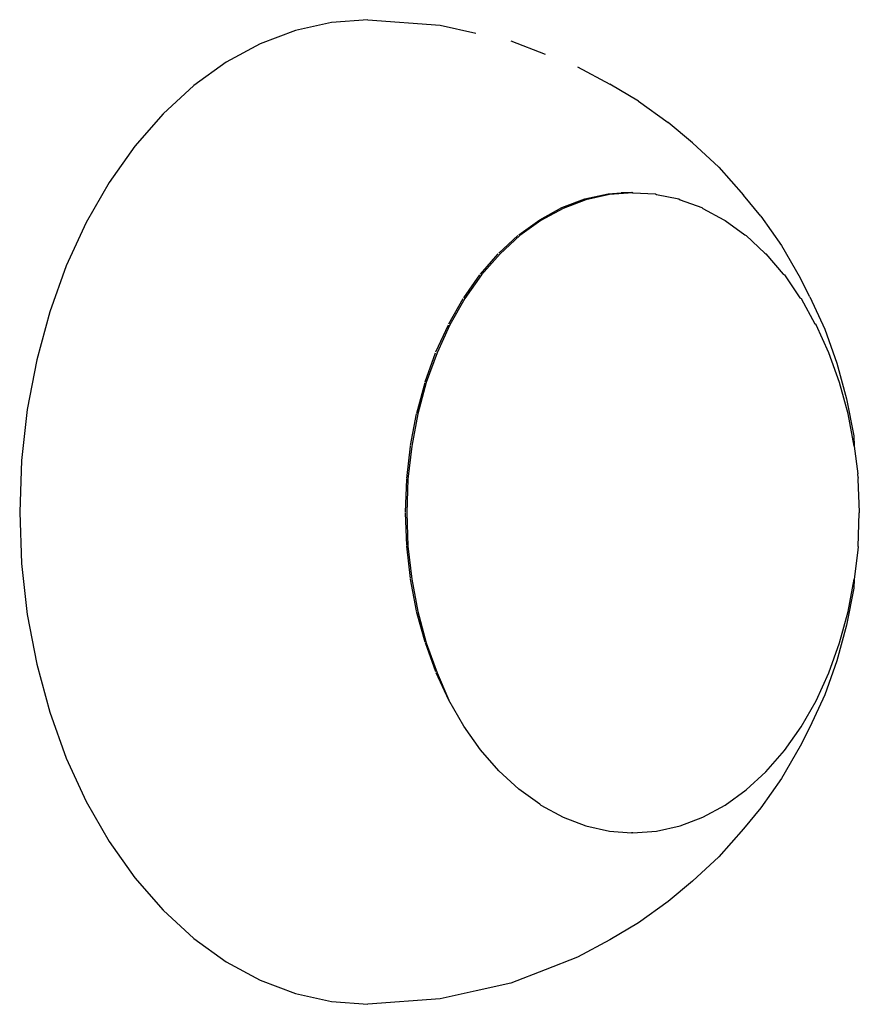
# Model space of a CAD drawing. Units: millimetres. Extents: x -796 to 137, y -184 to 736.
# Drawn here: x -591 to -588, y 48 to 52 of the extents above; entities that cross this region are included whole.
import ezdxf

# ---------------------------------------------------------------- set-up
doc = ezdxf.new("R2010")
doc.units = ezdxf.units.MM

# ---------------------------------------------------------------- blocks, each defined once
blk = doc.blocks.new('0209')
for p, q in [((-589.7501, 51.7176), (-589.878, 51.6889)), ((-589.6207, 51.7271), (-589.7501, 51.7176)), ((-589.6207, 51.7271), (-589.3628, 51.708)), ((-589.3628, 51.708), (-589.2369, 51.6798)), ((-589.878, 51.6889), (-590.0031, 51.6415)), ((-590.0031, 51.6415), (-590.124, 51.5759)), ((-589.1118, 51.6515), (-588.9894, 51.6051)), ((-590.124, 51.5759), (-590.2395, 51.4927)), ((-588.8747, 51.56), (-588.7597, 51.4976)), ((-590.2395, 51.4927), (-590.3481, 51.3929)), ((-588.6576, 51.4376), (-588.7597, 51.4976)), ((-588.6576, 51.4376), (-588.5522, 51.3617)), ((-590.3481, 51.3929), (-590.4487, 51.2777)), ((-588.4662, 51.2896), (-588.5522, 51.3617)), ((-590.4487, 51.2777), (-590.5403, 51.1481)), ((-588.4662, 51.2896), (-588.3721, 51.2032)), ((-588.3721, 51.2032), (-588.2849, 51.1034)), ((-590.5403, 51.1481), (-590.6218, 51.0058)), ((-588.8492, 51.0898), (-588.766, 51.1084)), ((-588.7618, 51.1056), (-588.845, 51.087)), ((-588.766, 51.1084), (-588.7195, 51.1119)), ((-588.6778, 51.1119), (-588.7618, 51.1056)), ((-588.7195, 51.1119), (-588.682, 51.1146)), ((-588.6778, 51.1119), (-588.7195, 51.1119)), ((-588.682, 51.1146), (-588.6778, 51.1119)), ((-588.6778, 51.1119), (-588.5979, 51.1084)), ((-588.5979, 51.1084), (-588.5937, 51.1056)), ((-588.5937, 51.1056), (-588.5147, 51.0898)), ((-588.2235, 51.0293), (-588.2849, 51.1034)), ((-588.9305, 51.059), (-588.8492, 51.0898)), ((-588.845, 51.087), (-588.9263, 51.0562)), ((-588.5147, 51.0898), (-588.5105, 51.087)), ((-588.5105, 51.087), (-588.4334, 51.059)), ((-589.0091, 51.0163), (-588.9305, 51.059)), ((-588.9263, 51.0562), (-589.0049, 51.0135)), ((-588.4334, 51.059), (-588.4292, 51.0562)), ((-588.4292, 51.0562), (-588.3548, 51.0163)), ((-590.6218, 51.0058), (-590.6924, 50.8521)), ((-589.0841, 50.9623), (-589.0091, 51.0163)), ((-589.0049, 51.0135), (-589.0799, 50.9595)), ((-588.3548, 51.0163), (-588.3506, 51.0135)), ((-588.3506, 51.0135), (-588.2798, 50.9623)), ((-588.2235, 51.0293), (-588.1494, 50.9245)), ((-588.2798, 50.9623), (-588.2756, 50.9595)), ((-589.1547, 50.8974), (-589.0872, 50.9595)), ((-589.0799, 50.9595), (-589.1505, 50.8946)), ((-588.2756, 50.9595), (-588.2092, 50.8974)), ((-589.2202, 50.8225), (-589.1572, 50.8946)), ((-589.1505, 50.8946), (-589.216, 50.8197)), ((-588.2092, 50.8974), (-588.205, 50.8946)), ((-588.205, 50.8946), (-588.1438, 50.8225)), ((-588.1494, 50.9245), (-588.0835, 50.8093)), ((-590.6924, 50.8521), (-590.7512, 50.6889)), ((-588.1438, 50.8225), (-588.1396, 50.8197)), ((-589.2797, 50.7383), (-589.2221, 50.8197)), ((-589.216, 50.8197), (-589.2755, 50.7355)), ((-588.1396, 50.8197), (-588.0842, 50.7383)), ((-588.0488, 50.7416), (-588.0835, 50.8093)), ((-589.3327, 50.6458), (-589.2813, 50.7355)), ((-589.2755, 50.7355), (-589.3285, 50.643)), ((-588.0842, 50.7383), (-588.08, 50.7355)), ((-588.08, 50.7355), (-588.0313, 50.6458)), ((-588.0488, 50.7416), (-587.9963, 50.6274)), ((-590.7512, 50.6889), (-590.7976, 50.5179)), ((-588.027, 50.643), (-588.0313, 50.6458)), ((-589.3785, 50.5459), (-589.334, 50.643)), ((-589.3285, 50.643), (-589.3743, 50.5431)), ((-587.9812, 50.5431), (-588.027, 50.643)), ((-587.9963, 50.6274), (-587.9526, 50.5061)), ((-589.4168, 50.4398), (-589.3795, 50.5431)), ((-589.3743, 50.5431), (-589.4126, 50.437)), ((-587.943, 50.437), (-587.9812, 50.5431)), ((-590.7976, 50.5179), (-590.8311, 50.341)), ((-587.9526, 50.5061), (-587.9181, 50.379)), ((-589.4457, 50.3287), (-589.4168, 50.437)), ((-589.4126, 50.437), (-589.4427, 50.3259)), ((-587.9128, 50.3259), (-587.943, 50.437)), ((-587.9181, 50.379), (-587.8932, 50.2475)), ((-590.8311, 50.341), (-590.8514, 50.1601)), ((-589.4687, 50.2135), (-589.4469, 50.3259)), ((-589.4427, 50.3259), (-589.4645, 50.2109)), ((-587.891, 50.2109), (-587.9128, 50.3259)), ((-587.8932, 50.2475), (-587.891, 50.2109)), ((-589.4813, 50.096), (-589.4687, 50.2109)), ((-589.4645, 50.2109), (-589.4777, 50.0933)), ((-587.891, 50.2109), (-587.8782, 50.1131)), ((-590.8514, 50.1601), (-590.8582, 49.9771)), ((-589.4861, 49.9771), (-589.482, 50.0933)), ((-589.4777, 50.0933), (-589.4821, 49.9744)), ((-587.8777, 50.0995), (-587.8782, 50.1131)), ((-587.8777, 50.0995), (-587.8778, 50.0933)), ((-587.8778, 50.0933), (-587.8731, 49.9771)), ((-590.8582, 49.9771), (-590.8514, 49.7942)), ((-589.4821, 49.8582), (-589.4864, 49.9744)), ((-589.4821, 49.9744), (-589.4777, 49.8555)), ((-587.8777, 49.8547), (-587.8734, 49.9744)), ((-587.8731, 49.9771), (-587.8734, 49.9744)), ((-589.4693, 49.7406), (-589.4822, 49.8555)), ((-589.4777, 49.8555), (-589.4645, 49.7379)), ((-587.8782, 49.8412), (-587.891, 49.7379)), ((-587.8777, 49.8547), (-587.8782, 49.8412)), ((-590.8514, 49.7942), (-590.8311, 49.6133)), ((-589.4478, 49.6254), (-589.4691, 49.7379)), ((-589.4645, 49.7379), (-589.4427, 49.6229)), ((-587.9128, 49.6229), (-587.891, 49.7379)), ((-587.891, 49.7379), (-587.8932, 49.7068)), ((-587.8932, 49.7068), (-587.9181, 49.5753)), ((-590.8311, 49.6133), (-590.7976, 49.4364)), ((-589.4168, 49.5145), (-589.4475, 49.6229)), ((-589.4427, 49.6229), (-589.4126, 49.5117)), ((-587.943, 49.5117), (-587.9128, 49.6229)), ((-587.9181, 49.5753), (-587.9526, 49.4482)), ((-589.3785, 49.4084), (-589.4158, 49.5117)), ((-589.4126, 49.5117), (-589.3743, 49.4056)), ((-587.9812, 49.4056), (-587.943, 49.5117)), ((-590.7976, 49.4364), (-590.7512, 49.2654)), ((-587.9526, 49.4482), (-587.9963, 49.3269)), ((-589.3327, 49.3085), (-589.3773, 49.4056)), ((-589.3743, 49.4056), (-589.3327, 49.3085)), ((-588.027, 49.3058), (-587.9812, 49.4056)), ((-587.9963, 49.3269), (-588.0488, 49.2127)), ((-589.2797, 49.216), (-589.3327, 49.3085)), ((-588.08, 49.2132), (-588.027, 49.3058)), ((-590.7512, 49.2654), (-590.6924, 49.1021)), ((-589.2202, 49.1318), (-589.2797, 49.216)), ((-588.1396, 49.129), (-588.08, 49.2132)), ((-588.0488, 49.2127), (-588.0835, 49.145)), ((-588.0835, 49.145), (-588.1494, 49.0298)), ((-589.1547, 49.0569), (-589.2202, 49.1318)), ((-588.205, 49.0541), (-588.1396, 49.129)), ((-590.6924, 49.1021), (-590.6218, 48.9485)), ((-589.0841, 48.992), (-589.1547, 49.0569)), ((-588.2756, 48.9893), (-588.205, 49.0541)), ((-588.1494, 49.0298), (-588.2235, 48.925)), ((-589.0091, 48.938), (-589.0841, 48.992)), ((-588.3506, 48.9352), (-588.2756, 48.9893)), ((-590.6218, 48.9485), (-590.5403, 48.8062)), ((-589.0091, 48.938), (-589.0049, 48.9352)), ((-589.0049, 48.9352), (-588.9263, 48.8925)), ((-588.4292, 48.8925), (-588.3506, 48.9352)), ((-588.2235, 48.925), (-588.2849, 48.8509)), ((-588.9263, 48.8925), (-588.845, 48.8617)), ((-588.845, 48.8617), (-588.7618, 48.8431)), ((-588.5937, 48.8431), (-588.5105, 48.8617)), ((-588.5105, 48.8617), (-588.4292, 48.8925)), ((-588.7618, 48.8431), (-588.6836, 48.8369)), ((-588.6778, 48.8369), (-588.6836, 48.8369)), ((-588.6778, 48.8369), (-588.5937, 48.8431)), ((-588.2849, 48.8509), (-588.3721, 48.751)), ((-590.5403, 48.8062), (-590.4487, 48.6766)), ((-588.3721, 48.751), (-588.4662, 48.6646)), ((-590.4487, 48.6766), (-590.3481, 48.5614)), ((-588.4662, 48.6646), (-588.5522, 48.5926)), ((-588.5522, 48.5926), (-588.6576, 48.5167)), ((-590.3481, 48.5614), (-590.2395, 48.4616)), ((-588.6576, 48.5167), (-588.7597, 48.4567)), ((-590.2395, 48.4616), (-590.124, 48.3784)), ((-588.7597, 48.4567), (-588.8747, 48.3943)), ((-590.124, 48.3784), (-590.0031, 48.3128)), ((-588.8747, 48.3943), (-588.9894, 48.3492)), ((-588.9894, 48.3492), (-589.1118, 48.3028)), ((-590.0031, 48.3128), (-589.878, 48.2654)), ((-589.1118, 48.3028), (-589.2355, 48.2748)), ((-589.878, 48.2654), (-589.7501, 48.2367)), ((-589.2355, 48.2748), (-589.3628, 48.2463)), ((-589.7501, 48.2367), (-589.6207, 48.2271)), ((-589.3628, 48.2463), (-589.6207, 48.2271))]:
    blk.add_line(p, q)

msp = doc.modelspace()

# ---------------------------------------------------------------- block references
msp.add_blockref('0209', (0, 0))

doc.saveas('drawing.dxf')
